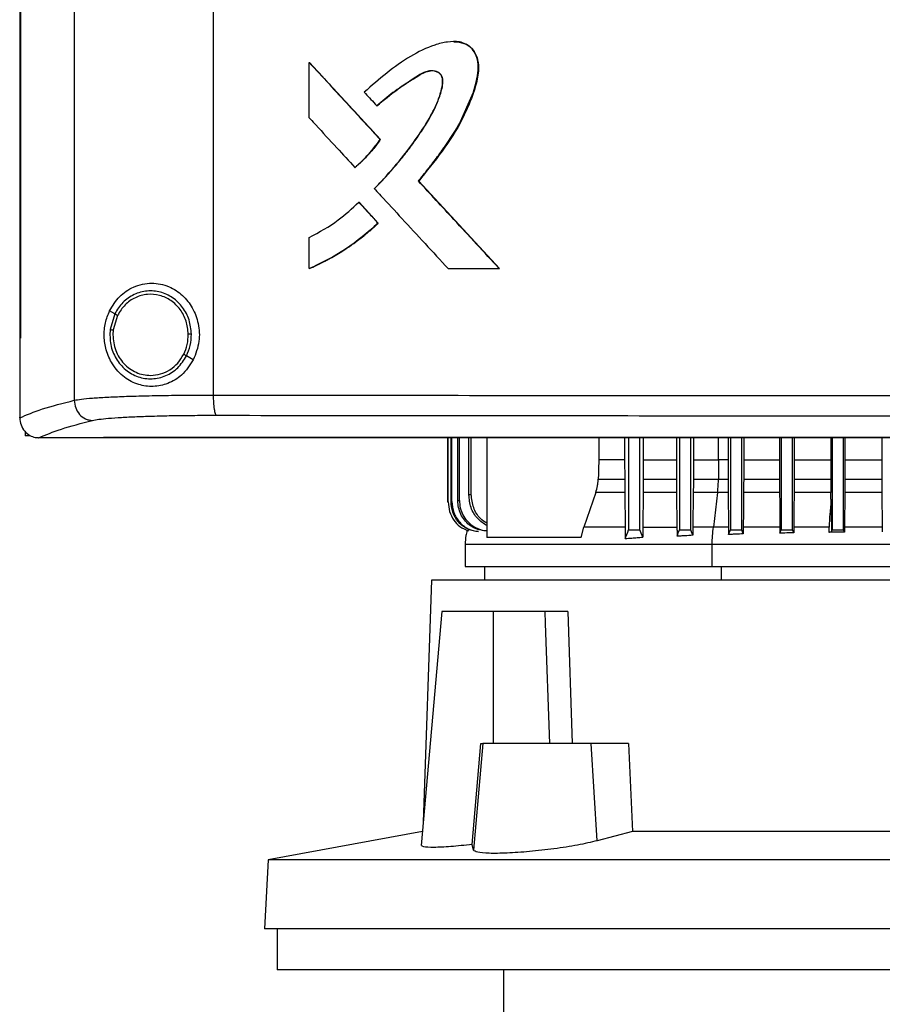
# Model space of a CAD drawing. Units: inches. Extents: x 0.4 to 10.6, y 0.4 to 8.1.
# Drawn here: x 6.8 to 7, y 3.6 to 3.8 of the extents above; entities that cross this region are included whole.
import ezdxf

# ---------------------------------------------------------------- set-up
doc = ezdxf.new("R2010")
doc.units = ezdxf.units.IN
doc.header["$MEASUREMENT"] = 0

msp = doc.modelspace()

# ---------------------------------------------------------------- linework, layer by layer
at = {"color": 7, "linetype": 'Continuous', "lineweight": 25}
for p, q in [((6.78393, 4.07797), (6.78393, 3.70003)), ((6.81296, 4.07689), (6.81296, 3.70111)), ((6.77254, 4.06502), (6.77254, 3.71298)), ((6.7727, 4.06502), (6.7727, 3.71298)), ((6.77271, 4.06502), (6.77271, 3.71298)), ((6.833, 3.75902), (6.833, 3.77058)), ((6.833, 3.77058), (6.83304, 3.77058)), ((6.84786, 3.75446), (6.83304, 3.77058)), ((6.83306, 3.77058), (6.83304, 3.77058)), ((6.83306, 3.77058), (6.84789, 3.75446)), ((6.84712, 3.76151), (6.84716, 3.76151)), ((6.84716, 3.76151), (6.84718, 3.76151)), ((6.84783, 3.75446), (6.84786, 3.75446)), ((6.84786, 3.75446), (6.84789, 3.75446)), ((6.84254, 3.74864), (6.84258, 3.74864)), ((6.84258, 3.74864), (6.8426, 3.74864)), ((6.85584, 3.74579), (6.85581, 3.74579)), ((6.85584, 3.74579), (6.85587, 3.74579)), ((6.87271, 3.72752), (6.85584, 3.74579)), ((6.85587, 3.74579), (6.87273, 3.72752)), ((6.84335, 3.74138), (6.84339, 3.74138)), ((6.84339, 3.74138), (6.84742, 3.737)), ((6.84339, 3.74138), (6.84341, 3.74138)), ((6.84341, 3.74138), (6.84744, 3.737)), ((6.84738, 3.737), (6.84742, 3.737)), ((6.84744, 3.737), (6.84742, 3.737)), ((6.833, 3.72752), (6.833, 3.73403)), ((6.83304, 3.72752), (6.833, 3.72752)), ((6.83304, 3.72752), (6.83306, 3.72752)), ((6.86202, 3.72752), (6.87268, 3.72752)), ((6.87268, 3.72752), (6.87271, 3.72752)), ((6.87271, 3.72752), (6.87273, 3.72752)), ((6.79239, 3.71809), (6.79133, 3.71871)), ((6.79239, 3.71809), (6.79141, 3.7148)), ((6.79296, 3.71775), (6.79206, 3.71471)), ((6.77255, 3.71298), (6.77255, 3.69648)), ((6.7727, 3.71298), (6.77271, 3.71298)), ((6.79206, 3.71471), (6.792, 3.71369)), ((6.80879, 3.70845), (6.80736, 3.70929)), ((6.77255, 3.69636), (6.77255, 3.69648)), ((6.77369, 3.69349), (6.77369, 3.69257)), ((6.77451, 3.69257), (6.77369, 3.69257)), ((6.77648, 3.69221), (6.77655, 3.69221)), ((6.79006, 3.69229), (6.79006, 3.69225)), ((6.79006, 3.69225), (6.79006, 3.6922)), ((6.86197, 3.67878), (6.86197, 3.6922)), ((6.86203, 3.67879), (6.86203, 3.6922)), ((6.86263, 3.67887), (6.86263, 3.6922)), ((6.86281, 3.6789), (6.86281, 3.6922)), ((6.86405, 3.67907), (6.86405, 3.6922)), ((6.86437, 3.67912), (6.86437, 3.6922)), ((6.86635, 3.68029), (6.86635, 3.6922)), ((6.86685, 3.68034), (6.86685, 3.6922)), ((6.87009, 3.6922), (6.87009, 3.67139)), ((6.89351, 3.6922), (6.89351, 3.68759)), ((6.89888, 3.6922), (6.89888, 3.68759)), ((6.89971, 3.6922), (6.89971, 3.673)), ((6.90207, 3.673), (6.90207, 3.6922)), ((6.90277, 3.6922), (6.90277, 3.68759)), ((6.90971, 3.6922), (6.90971, 3.68759)), ((6.91034, 3.6922), (6.91034, 3.673)), ((6.9127, 3.673), (6.9127, 3.6922)), ((6.91324, 3.6922), (6.91324, 3.68759)), ((6.92049, 3.6922), (6.92049, 3.68759)), ((6.92097, 3.6922), (6.92097, 3.673)), ((6.92333, 3.673), (6.92333, 3.6922)), ((6.92375, 3.6922), (6.92375, 3.68759)), ((6.93123, 3.6922), (6.93123, 3.68759)), ((6.9316, 3.6922), (6.9316, 3.673)), ((6.93396, 3.673), (6.93396, 3.6922)), ((6.93429, 3.6922), (6.93429, 3.68759)), ((6.94193, 3.6922), (6.94193, 3.68759)), ((6.94223, 3.6922), (6.94223, 3.673)), ((6.94459, 3.673), (6.94459, 3.6922)), ((6.94486, 3.6922), (6.94486, 3.68759)), ((6.95261, 3.6922), (6.95261, 3.68759)), ((6.89888, 3.68759), (6.89351, 3.68759)), ((6.89888, 3.68759), (6.89889, 3.68357)), ((6.90277, 3.68759), (6.90277, 3.68357)), ((6.90277, 3.68759), (6.90971, 3.68759)), ((6.90971, 3.68759), (6.90972, 3.68357)), ((6.91324, 3.68759), (6.91324, 3.68357)), ((6.91852, 3.68759), (6.91847, 3.68357)), ((6.92049, 3.68759), (6.91852, 3.68759)), ((6.92049, 3.68759), (6.92049, 3.68357)), ((6.92375, 3.68759), (6.92375, 3.68357)), ((6.92375, 3.68759), (6.93123, 3.68759)), ((6.93123, 3.68759), (6.93123, 3.68357)), ((6.93429, 3.68759), (6.93429, 3.68357)), ((6.93429, 3.68759), (6.94193, 3.68759)), ((6.94193, 3.68759), (6.94194, 3.68357)), ((6.94486, 3.68759), (6.94485, 3.68357)), ((6.94486, 3.68759), (6.95261, 3.68759)), ((6.95261, 3.68759), (6.95261, 3.68357)), ((6.89338, 3.68357), (6.89889, 3.68357)), ((6.90277, 3.68357), (6.90972, 3.68357)), ((6.91324, 3.68357), (6.91847, 3.68357)), ((6.91847, 3.68357), (6.92049, 3.68357)), ((6.92375, 3.68357), (6.93123, 3.68357)), ((6.93429, 3.68357), (6.94194, 3.68357)), ((6.94485, 3.68357), (6.95261, 3.68357)), ((6.89285, 3.68079), (6.89033, 3.67353)), ((6.89891, 3.68079), (6.89285, 3.68079)), ((6.89891, 3.68079), (6.899, 3.67353)), ((6.90275, 3.68079), (6.90267, 3.67353)), ((6.90973, 3.68079), (6.90275, 3.68079)), ((6.90973, 3.68079), (6.90981, 3.67353)), ((6.91322, 3.68079), (6.91315, 3.67353)), ((6.91829, 3.68079), (6.91322, 3.68079)), ((6.91829, 3.68079), (6.91741, 3.67353)), ((6.92051, 3.68079), (6.91829, 3.68079)), ((6.92051, 3.68079), (6.92058, 3.67353)), ((6.93125, 3.68079), (6.92373, 3.68079)), ((6.94195, 3.68079), (6.93427, 3.68079)), ((6.94196, 3.6794), (6.94195, 3.68079)), ((6.94484, 3.68079), (6.94478, 3.67353)), ((6.95263, 3.68079), (6.94484, 3.68079)), ((6.95263, 3.68079), (6.95269, 3.67353)), ((6.86197, 3.67878), (6.86203, 3.67879)), ((6.86263, 3.67887), (6.86281, 3.6789)), ((6.86405, 3.67907), (6.86437, 3.67912)), ((6.88977, 3.67139), (6.89033, 3.67353)), ((6.90267, 3.67353), (6.90981, 3.67353)), ((6.91315, 3.67353), (6.91314, 3.67183)), ((6.92058, 3.67353), (6.9206, 3.672)), ((6.92365, 3.67214), (6.92333, 3.673)), ((6.92366, 3.67353), (6.92365, 3.67214)), ((6.93132, 3.67353), (6.93133, 3.67227)), ((6.93133, 3.67227), (6.9316, 3.673)), ((6.9342, 3.67236), (6.93396, 3.673)), ((6.93421, 3.67353), (6.9342, 3.67236)), ((6.94159, 3.67245), (6.94158, 3.67353)), ((6.94207, 3.67258), (6.94223, 3.673)), ((6.94477, 3.67252), (6.94459, 3.673)), ((6.94478, 3.67353), (6.94477, 3.67252)), ((6.95269, 3.67353), (6.9527, 3.67258)), ((6.86557, 3.66995), (6.86557, 3.6653)), ((6.88977, 3.67139), (6.87009, 3.67139)), ((6.91716, 3.6653), (6.91716, 3.66995)), ((6.86959, 3.6653), (6.86959, 3.6625)), ((6.85852, 3.6625), (6.85682, 3.61196)), ((7.07742, 3.6625), (6.85852, 3.6625)), ((6.86067, 3.65593), (6.8564, 3.60709)), ((6.87151, 3.65593), (6.86067, 3.65593)), ((6.87151, 3.62838), (6.87151, 3.65593)), ((6.88219, 3.65593), (6.87151, 3.65593)), ((6.88219, 3.65593), (6.88227, 3.65342)), ((6.88704, 3.65593), (6.88793, 3.62838)), ((6.88227, 3.65342), (6.88317, 3.62838)), ((6.86704, 3.60728), (6.86884, 3.62838)), ((6.86928, 3.62838), (6.86734, 3.60611)), ((6.86884, 3.62838), (6.86928, 3.62838)), ((6.8919, 3.62838), (6.86928, 3.62838)), ((6.89316, 3.60806), (6.8919, 3.62838)), ((6.8997, 3.62838), (6.8919, 3.62838)), ((6.8997, 3.62838), (6.90055, 3.61)), ((6.85665, 3.60998), (6.82445, 3.60406)), ((6.90055, 3.61), (6.89316, 3.60806)), ((7.0354, 3.61), (6.90055, 3.61)), ((6.86734, 3.60611), (6.86704, 3.60728)), ((6.82445, 3.60406), (6.82369, 3.58966)), ((7.1115, 3.60406), (6.82445, 3.60406)), ((7.11225, 3.58966), (6.82369, 3.58966)), ((6.8263, 3.58966), (6.8263, 3.58113)), ((6.96797, 3.58113), (6.8263, 3.58113)), ((6.87361, 3.58113), (6.87361, 3.5667))]:
    msp.add_line(p, q, dxfattribs=at)
at = {"color": 1, "linetype": 'Continuous', "lineweight": 25}
for p, q in [((6.91852, 3.68759), (6.91852, 3.6922)), ((6.91908, 3.6625), (6.91908, 3.6653))]:
    msp.add_line(p, q, dxfattribs=at)
at = {"color": 7, "linetype": 'Continuous', "lineweight": 25, "flags": 128}
for points in [[(6.86318, 3.77487), (6.86414, 3.77486), (6.8658, 3.77437), (6.86653, 3.77388), (6.86715, 3.77324), (6.86801, 3.77163), (6.86834, 3.76979), (6.86821, 3.7679), (6.86726, 3.76426), (6.86428, 3.75752), (6.86026, 3.75147), (6.85584, 3.74579), (6.85584, 3.74579)], [(6.89351, 3.68759), (6.89344, 3.68558), (6.89341, 3.68458), (6.89338, 3.68357)], [(6.93427, 3.68079), (6.93424, 3.67716), (6.93422, 3.67534), (6.93421, 3.67353)], [(6.89902, 3.67115), (6.89932, 3.67197), (6.89952, 3.67248), (6.89971, 3.673)], [(6.90265, 3.67144), (6.90235, 3.67226), (6.90207, 3.673)], [(6.90983, 3.67164), (6.90996, 3.67199), (6.91009, 3.67234), (6.91034, 3.673)], [(6.91314, 3.67183), (6.913, 3.67218), (6.91287, 3.67254), (6.9127, 3.673)], [(6.9206, 3.672), (6.92071, 3.67232), (6.92084, 3.67266), (6.92097, 3.673)]]:
    msp.add_lwpolyline(points, dxfattribs=at)
at = {"color": 7, "linetype": 'Continuous', "lineweight": 25}
for points, knots in [([(6.85581, 3.74579), (6.8559, 3.7459), (6.85633, 3.74642), (6.85709, 3.74737), (6.8581, 3.74864), (6.85909, 3.74993), (6.86006, 3.75123), (6.86086, 3.75233), (6.86195, 3.75388), (6.86384, 3.75667), (6.86628, 3.76125), (6.86789, 3.7659), (6.86844, 3.76956), (6.86807, 3.77175), (6.86709, 3.77344), (6.86582, 3.77446), (6.86403, 3.77499), (6.86225, 3.77491), (6.86054, 3.77459), (6.85786, 3.77383), (6.85395, 3.77185), (6.84909, 3.76842), (6.84605, 3.76571), (6.84451, 3.76435)], [0, 0, 0, 0, 0.00707, 0.035352, 0.063633, 0.091914, 0.120196, 0.148478, 0.162618, 0.219193, 0.324231, 0.432281, 0.473979, 0.516161, 0.544982, 0.574014, 0.598542, 0.641541, 0.665652, 0.689753, 0.786867, 0.892818, 1, 1, 1, 1]), ([(6.86321, 3.77488), (6.86328, 3.77489), (6.8639, 3.77499), (6.86509, 3.77474), (6.86652, 3.77404), (6.86761, 3.77276), (6.86834, 3.77099), (6.86843, 3.76841), (6.86775, 3.76544), (6.86655, 3.7621), (6.86448, 3.75747), (6.86085, 3.75195), (6.85753, 3.74785), (6.85587, 3.74579)], [0, 0, 0, 0, 0.0066504, 0.0526439, 0.0991428, 0.1389434, 0.1912408, 0.2574447, 0.3516819, 0.4464633, 0.5552016, 0.7772944, 1, 1, 1, 1]), ([(6.833, 3.77058), (6.83576, 3.76757), (6.8407, 3.7622), (6.84565, 3.75682), (6.84783, 3.75446)], [0, 0, 0, 0, 0.559937, 1, 1, 1, 1]), ([(6.8466, 3.74423), (6.8467, 3.74433), (6.84717, 3.74481), (6.84915, 3.74685), (6.85212, 3.75027), (6.85562, 3.75489), (6.85805, 3.75873), (6.8597, 3.76198), (6.86052, 3.76429), (6.86089, 3.76605), (6.86086, 3.76719), (6.86061, 3.7679), (6.86008, 3.76843), (6.85933, 3.76876), (6.85839, 3.76886), (6.85709, 3.76859), (6.85568, 3.76779), (6.85346, 3.76623), (6.85043, 3.76437), (6.84822, 3.76246), (6.84712, 3.76151)], [0, 0, 0, 0, 0.009177, 0.045887, 0.192838, 0.315805, 0.43865, 0.500388, 0.561989, 0.603923, 0.621138, 0.638563, 0.653543, 0.670371, 0.693335, 0.71671, 0.759346, 0.80239, 0.901315, 1, 1, 1, 1]), ([(6.84666, 3.74423), (6.84684, 3.74442), (6.84777, 3.74536), (6.8494, 3.74709), (6.85113, 3.74909), (6.85246, 3.75072), (6.85377, 3.75239), (6.85533, 3.75452), (6.8568, 3.75671), (6.85819, 3.75896), (6.85938, 3.76115), (6.86043, 3.76381), (6.86096, 3.76584), (6.8609, 3.76722), (6.86066, 3.76787), (6.8602, 3.76837), (6.8595, 3.76873), (6.85859, 3.76886), (6.85718, 3.76864), (6.85476, 3.7671), (6.85119, 3.76488), (6.84851, 3.76263), (6.84718, 3.76151)], [0, 0, 0, 0, 0.017905, 0.089535, 0.161167, 0.196977, 0.232788, 0.304421, 0.376057, 0.411869, 0.483557, 0.544432, 0.605574, 0.622983, 0.637316, 0.651736, 0.667917, 0.690111, 0.712784, 0.763539, 0.881969, 1, 1, 1, 1]), ([(6.84716, 3.76151), (6.84855, 3.76269), (6.85131, 3.76503), (6.85476, 3.76712), (6.85704, 3.76856), (6.85793, 3.76873), (6.85837, 3.76881)], [0, 0, 0, 0, 0.405112, 0.801457, 0.901612, 1, 1, 1, 1]), ([(6.84451, 3.76435), (6.8446, 3.76425), (6.84506, 3.76375), (6.84593, 3.76281), (6.84671, 3.76196), (6.84712, 3.76151)], [0, 0, 0, 0, 0.105252, 0.52626, 1, 1, 1, 1]), ([(6.833, 3.75902), (6.83309, 3.75892), (6.83355, 3.75842), (6.83547, 3.75633), (6.83856, 3.75297), (6.84129, 3.75001), (6.84254, 3.74864)], [0, 0, 0, 0, 0.028811, 0.144055, 0.605033, 1, 1, 1, 1]), ([(6.84254, 3.74864), (6.84265, 3.74873), (6.84316, 3.74917), (6.84437, 3.75029), (6.84608, 3.7521), (6.84724, 3.75367), (6.84783, 3.75446)], [0, 0, 0, 0, 0.051526, 0.2577, 0.627213, 1, 1, 1, 1]), ([(6.84258, 3.74864), (6.84355, 3.74952), (6.84549, 3.75129), (6.84707, 3.7534), (6.84786, 3.75446)], [0, 0, 0, 0, 0.497535, 1, 1, 1, 1]), ([(6.84789, 3.75446), (6.84782, 3.75437), (6.84751, 3.75392), (6.84691, 3.75313), (6.84622, 3.75228), (6.8455, 3.75145), (6.8449, 3.75081), (6.84429, 3.75018), (6.84358, 3.7495), (6.84301, 3.749), (6.8426, 3.74864)], [0, 0, 0, 0, 0.041754, 0.208805, 0.375856, 0.459368, 0.626421, 0.709933, 0.793445, 1, 1, 1, 1]), ([(6.87268, 3.72752), (6.86953, 3.73093), (6.8639, 3.73702), (6.85828, 3.74311), (6.85581, 3.74579)], [0, 0, 0, 0, 0.560055, 1, 1, 1, 1]), ([(6.8466, 3.74423), (6.84669, 3.74413), (6.84715, 3.74364), (6.84907, 3.74155), (6.85251, 3.73782), (6.85719, 3.73274), (6.86041, 3.72926), (6.86202, 3.72752)], [0, 0, 0, 0, 0.0178561, 0.0892805, 0.3749785, 0.6874877, 1, 1, 1, 1]), ([(6.833, 3.73403), (6.83509, 3.73515), (6.83886, 3.73716), (6.84197, 3.74009), (6.84335, 3.74138)], [0, 0, 0, 0, 0.556665, 1, 1, 1, 1]), ([(6.84335, 3.74138), (6.8441, 3.74057), (6.84545, 3.7391), (6.84679, 3.73764), (6.84738, 3.737)], [0, 0, 0, 0, 0.559984, 1, 1, 1, 1]), ([(6.833, 3.72752), (6.83312, 3.72758), (6.83374, 3.72784), (6.83633, 3.72902), (6.83996, 3.73108), (6.84411, 3.73406), (6.84629, 3.73602), (6.84738, 3.737)], [0, 0, 0, 0, 0.02344, 0.117211, 0.493112, 0.745558, 1, 1, 1, 1]), ([(6.84742, 3.737), (6.84522, 3.73509), (6.84084, 3.73128), (6.83563, 3.72877), (6.83304, 3.72752)], [0, 0, 0, 0, 0.503129, 1, 1, 1, 1]), ([(6.84744, 3.737), (6.84734, 3.73691), (6.84685, 3.73644), (6.84615, 3.73581), (6.84533, 3.7351), (6.8445, 3.73441), (6.84365, 3.73374), (6.84278, 3.73309), (6.84191, 3.73246), (6.84102, 3.73184), (6.84011, 3.73125), (6.8392, 3.73068), (6.83827, 3.73013), (6.83733, 3.7296), (6.83638, 3.72909), (6.83542, 3.7286), (6.83423, 3.72803), (6.83352, 3.72773), (6.83306, 3.72752)], [0, 0, 0, 0, 0.023396, 0.116991, 0.163784, 0.210577, 0.304172, 0.350965, 0.397758, 0.491354, 0.538147, 0.58494, 0.678537, 0.72533, 0.772123, 0.865719, 0.912513, 1, 1, 1, 1]), ([(6.79133, 3.71871), (6.79196, 3.71976), (6.79325, 3.72187), (6.79579, 3.72354), (6.79816, 3.72432), (6.80064, 3.72459), (6.80365, 3.724), (6.80662, 3.72207), (6.80877, 3.71935), (6.80999, 3.71601), (6.81023, 3.71216), (6.80928, 3.70973), (6.80879, 3.70845)], [0, 0, 0, 0, 0.1161509, 0.2351099, 0.2992274, 0.3632865, 0.4778082, 0.5782137, 0.6751717, 0.7757884, 0.8826402, 1, 1, 1, 1]), ([(6.80841, 3.71384), (6.8083, 3.71484), (6.8081, 3.71683), (6.80668, 3.71948), (6.80459, 3.72154), (6.80197, 3.72276), (6.79912, 3.723), (6.79636, 3.72222), (6.79394, 3.72056), (6.79291, 3.71892), (6.79239, 3.71809)], [0, 0, 0, 0, 0.130034, 0.258236, 0.383577, 0.506191, 0.627389, 0.749119, 0.873084, 1, 1, 1, 1]), ([(6.80775, 3.71383), (6.80766, 3.71475), (6.80747, 3.71659), (6.80616, 3.71904), (6.80423, 3.72094), (6.80181, 3.72206), (6.79918, 3.72228), (6.79663, 3.72157), (6.7944, 3.72004), (6.79345, 3.71852), (6.79296, 3.71775)], [0, 0, 0, 0, 0.130028, 0.258227, 0.383572, 0.506192, 0.627395, 0.749129, 0.87309, 1, 1, 1, 1]), ([(6.80879, 3.70845), (6.80805, 3.70732), (6.80666, 3.70521), (6.80354, 3.70339), (6.80038, 3.70274), (6.79722, 3.70319), (6.79423, 3.70474), (6.79191, 3.70726), (6.79054, 3.71031), (6.79008, 3.71333), (6.79032, 3.71623), (6.79099, 3.71789), (6.79133, 3.71871)], [0, 0, 0, 0, 0.117298, 0.219032, 0.316451, 0.417098, 0.528059, 0.65281, 0.752765, 0.835399, 0.918204, 1, 1, 1, 1]), ([(6.79296, 3.71775), (6.79288, 3.7178), (6.79273, 3.71789), (6.79254, 3.718), (6.79242, 3.71807), (6.7924, 3.71808), (6.79239, 3.71809)], [0, 0, 0, 0, 0.312313, 0.602479, 0.808676, 1, 1, 1, 1]), ([(6.79141, 3.7148), (6.79139, 3.71374), (6.79135, 3.71163), (6.79254, 3.70867), (6.79454, 3.70629), (6.7972, 3.70478), (6.80019, 3.70433), (6.80312, 3.70501), (6.80572, 3.70669), (6.80681, 3.70842), (6.80736, 3.70929)], [0, 0, 0, 0, 0.130021, 0.258739, 0.384678, 0.507592, 0.628653, 0.749944, 0.873429, 1, 1, 1, 1]), ([(6.79141, 3.7148), (6.79141, 3.71479), (6.79142, 3.71479), (6.79146, 3.71479), (6.79152, 3.71478), (6.79164, 3.71477), (6.79182, 3.71474), (6.79198, 3.71472), (6.79206, 3.71471)], [0, 0, 0, 0, 0.108878, 0.220778, 0.337642, 0.460489, 0.722606, 1, 1, 1, 1]), ([(6.77254, 3.71298), (6.77255, 3.71298), (6.77258, 3.71298), (6.77263, 3.71298), (6.77267, 3.71298), (6.7727, 3.71298)], [0, 0, 0, 0, 0.2525205, 0.5050411, 1, 1, 1, 1]), ([(6.792, 3.71369), (6.79212, 3.71258), (6.79235, 3.71039), (6.79387, 3.70803), (6.79546, 3.7066), (6.79684, 3.70582), (6.79833, 3.70531), (6.79936, 3.70525), (6.79988, 3.70522)], [0, 0, 0, 0, 0.257702, 0.510579, 0.635005, 0.757759, 0.879227, 1, 1, 1, 1]), ([(6.80679, 3.70963), (6.80708, 3.7103), (6.80765, 3.71164), (6.80772, 3.7131), (6.80775, 3.71383)], [0, 0, 0, 0, 0.497965, 1, 1, 1, 1]), ([(6.80736, 3.70929), (6.80768, 3.71001), (6.8083, 3.71147), (6.80837, 3.71305), (6.80841, 3.71384)], [0, 0, 0, 0, 0.497965, 1, 1, 1, 1]), ([(6.80841, 3.71384), (6.8084, 3.71384), (6.80838, 3.71384), (6.80829, 3.71384), (6.80815, 3.71384), (6.80797, 3.71384), (6.80783, 3.71383), (6.80775, 3.71383)], [0, 0, 0, 0, 0.16326, 0.335477, 0.520833, 0.755102, 1, 1, 1, 1]), ([(6.79988, 3.70522), (6.80058, 3.70527), (6.802, 3.70539), (6.80396, 3.70633), (6.80565, 3.70774), (6.80641, 3.70899), (6.80679, 3.70963)], [0, 0, 0, 0, 0.244759, 0.49191, 0.743424, 1, 1, 1, 1]), ([(6.80736, 3.70929), (6.80736, 3.70929), (6.80735, 3.7093), (6.80732, 3.70932), (6.80726, 3.70935), (6.80716, 3.70941), (6.807, 3.7095), (6.80686, 3.70958), (6.80679, 3.70963)], [0, 0, 0, 0, 0.107827, 0.21889, 0.335253, 0.457982, 0.72092, 1, 1, 1, 1]), ([(6.78393, 3.70003), (6.7844, 3.70011), (6.78534, 3.70028), (6.78769, 3.70049), (6.79068, 3.70069), (6.79432, 3.70084), (6.79848, 3.70097), (6.80304, 3.70105), (6.8079, 3.70111), (6.81127, 3.70111), (6.81296, 3.70111)], [0, 0, 0, 0, 0.110833, 0.226123, 0.346279, 0.471102, 0.599904, 0.731735, 0.865481, 1, 1, 1, 1]), ([(6.81296, 3.70111), (6.82533, 3.7011), (6.85012, 3.70107), (6.88756, 3.70104), (6.92516, 3.70102), (6.95028, 3.70102), (6.96285, 3.70102)], [0, 0, 0, 0, 0.248998, 0.498854, 0.749283, 1, 1, 1, 1]), ([(6.81296, 3.70111), (6.81297, 3.70058), (6.81298, 3.69956), (6.81311, 3.6984), (6.81325, 3.69767), (6.81337, 3.69726), (6.8135, 3.69698), (6.81359, 3.69692), (6.81364, 3.69689)], [0, 0, 0, 0, 0.282979, 0.548038, 0.670612, 0.785887, 0.894943, 1, 1, 1, 1]), ([(6.77255, 3.69636), (6.77399, 3.69698), (6.7769, 3.69823), (6.78158, 3.69943), (6.78393, 3.70003)], [0, 0, 0, 0, 0.497234, 1, 1, 1, 1]), ([(6.78393, 3.70003), (6.784, 3.69949), (6.78411, 3.69841), (6.78497, 3.69703), (6.78602, 3.69623), (6.78697, 3.69588), (6.78747, 3.69583), (6.78772, 3.69581)], [0, 0, 0, 0, 0.258739, 0.512506, 0.758615, 0.879781, 1, 1, 1, 1]), ([(6.77255, 3.69636), (6.77261, 3.69586), (6.77273, 3.69485), (6.77351, 3.69355), (6.77457, 3.69267), (6.77562, 3.69227), (6.77624, 3.69223), (6.77648, 3.69221)], [0, 0, 0, 0, 0.23879, 0.477903, 0.695785, 0.884788, 1, 1, 1, 1]), ([(6.78772, 3.69581), (6.78813, 3.69589), (6.78897, 3.69606), (6.79107, 3.69628), (6.79375, 3.69647), (6.79699, 3.69663), (6.80071, 3.69675), (6.80479, 3.69684), (6.80912, 3.69689), (6.81213, 3.69689), (6.81364, 3.69689)], [0, 0, 0, 0, 0.110845, 0.226143, 0.346301, 0.471122, 0.59992, 0.731747, 0.865486, 1, 1, 1, 1]), ([(6.81364, 3.69689), (6.82596, 3.69688), (6.85063, 3.69685), (6.8879, 3.69682), (6.92533, 3.6968), (6.95034, 3.6968), (6.96285, 3.6968)], [0, 0, 0, 0, 0.248999, 0.498855, 0.749284, 1, 1, 1, 1]), ([(6.77655, 3.69221), (6.77797, 3.69282), (6.78085, 3.69405), (6.78542, 3.69522), (6.78772, 3.69581)], [0, 0, 0, 0, 0.497281, 1, 1, 1, 1]), ([(6.79006, 3.69221), (6.78696, 3.69221), (6.78245, 3.69221), (6.77796, 3.69221), (6.77655, 3.69221)], [0, 0, 0, 0, 0.686988, 1, 1, 1, 1]), ([(6.96285, 3.69229), (6.96274, 3.69229), (6.96217, 3.69229), (6.96113, 3.69229), (6.95976, 3.69229), (6.95838, 3.69229), (6.957, 3.69229), (6.95562, 3.69229), (6.95425, 3.69229), (6.95287, 3.69229), (6.95149, 3.69229), (6.95011, 3.69229), (6.94874, 3.69229), (6.94736, 3.69229), (6.94598, 3.69229), (6.9446, 3.69229), (6.94323, 3.69229), (6.94185, 3.69229), (6.94047, 3.69229), (6.9391, 3.69229), (6.93772, 3.69229), (6.93634, 3.69229), (6.93496, 3.69229), (6.93359, 3.69229), (6.93221, 3.69229), (6.93083, 3.69229), (6.92946, 3.69229), (6.92808, 3.69229), (6.9267, 3.69229), (6.92533, 3.69229), (6.92395, 3.69229), (6.92258, 3.69229), (6.9212, 3.69229), (6.91982, 3.69229), (6.91845, 3.69229), (6.91707, 3.69229), (6.9157, 3.69229), (6.91432, 3.69229), (6.91294, 3.69229), (6.91157, 3.69229), (6.91019, 3.69229), (6.90882, 3.69229), (6.90744, 3.69229), (6.90607, 3.69229), (6.90469, 3.69229), (6.90332, 3.69229), (6.90194, 3.69229), (6.90057, 3.69229), (6.89919, 3.69229), (6.89782, 3.69229), (6.89645, 3.69229), (6.89507, 3.69229), (6.8937, 3.69229), (6.89232, 3.69229), (6.89095, 3.69229), (6.88958, 3.69229), (6.8882, 3.69229), (6.88683, 3.69229), (6.88546, 3.69229), (6.88409, 3.69229), (6.88271, 3.69229), (6.88134, 3.69229), (6.87997, 3.69229), (6.8786, 3.69229), (6.87722, 3.69229), (6.87585, 3.69229), (6.87471, 3.69229), (6.87357, 3.69229), (6.87242, 3.69229), (6.87105, 3.69229), (6.86968, 3.69229), (6.86831, 3.69229), (6.86694, 3.69229), (6.86557, 3.69229), (6.8642, 3.69229), (6.86283, 3.69229), (6.86146, 3.69229), (6.86009, 3.69229), (6.85872, 3.69229), (6.85735, 3.69229), (6.85599, 3.69229), (6.85462, 3.69229), (6.85325, 3.69229), (6.85188, 3.69229), (6.85051, 3.69229), (6.84915, 3.69229), (6.84778, 3.69229), (6.84641, 3.69229), (6.84505, 3.69229), (6.84368, 3.69229), (6.84231, 3.69229), (6.84095, 3.69229), (6.83958, 3.69229), (6.83822, 3.69229), (6.83685, 3.69229), (6.83549, 3.69229), (6.83412, 3.69229), (6.83276, 3.69229), (6.83162, 3.69229), (6.83048, 3.69229), (6.82935, 3.69229), (6.82798, 3.69229), (6.82662, 3.69229), (6.82526, 3.69229), (6.8239, 3.69229), (6.82253, 3.69229), (6.82117, 3.69229), (6.81981, 3.69229), (6.81845, 3.69229), (6.81709, 3.69229), (6.81573, 3.69229), (6.81437, 3.69229), (6.81301, 3.69229), (6.81165, 3.69229), (6.81029, 3.69229), (6.80893, 3.69229), (6.80757, 3.69229), (6.80621, 3.69229), (6.80486, 3.69229), (6.8035, 3.69229), (6.80214, 3.69229), (6.80078, 3.69229), (6.79943, 3.69229), (6.79807, 3.69229), (6.79672, 3.69229), (6.79559, 3.69229), (6.79446, 3.69229), (6.79333, 3.69229), (6.79179, 3.69229), (6.7907, 3.69229), (6.79006, 3.69229)], [0, 0, 0, 0, 0.001982, 0.009908, 0.017834, 0.02576, 0.033686, 0.041613, 0.049539, 0.057465, 0.065391, 0.073317, 0.081244, 0.08917, 0.097096, 0.105022, 0.112948, 0.120874, 0.128801, 0.136727, 0.144653, 0.152579, 0.160505, 0.168432, 0.176358, 0.184284, 0.19221, 0.200136, 0.208063, 0.215989, 0.223915, 0.231841, 0.239767, 0.247694, 0.25562, 0.263546, 0.271472, 0.279398, 0.287325, 0.295251, 0.303177, 0.311103, 0.319029, 0.326956, 0.334882, 0.342808, 0.350734, 0.35866, 0.366587, 0.374513, 0.382439, 0.390365, 0.398291, 0.406218, 0.414144, 0.42207, 0.429996, 0.437922, 0.445848, 0.453775, 0.461701, 0.469627, 0.477553, 0.485479, 0.493406, 0.501332, 0.509258, 0.513221, 0.521147, 0.529074, 0.537, 0.544926, 0.552852, 0.560778, 0.568705, 0.576631, 0.584557, 0.592483, 0.600409, 0.608335, 0.616262, 0.624188, 0.632114, 0.64004, 0.647966, 0.655893, 0.663819, 0.671745, 0.679671, 0.687597, 0.695524, 0.70345, 0.711376, 0.719302, 0.727228, 0.735155, 0.743081, 0.751007, 0.758933, 0.762896, 0.770823, 0.778749, 0.786675, 0.794601, 0.802527, 0.810453, 0.81838, 0.826306, 0.834232, 0.842158, 0.850084, 0.858011, 0.865937, 0.873863, 0.881789, 0.889715, 0.897642, 0.905568, 0.913494, 0.92142, 0.929346, 0.937273, 0.945199, 0.953125, 0.961051, 0.968977, 0.97294, 0.980867, 0.988793, 1, 1, 1, 1]), ([(6.79006, 3.69225), (6.79017, 3.69225), (6.79074, 3.69225), (6.79175, 3.69225), (6.79311, 3.69225), (6.79446, 3.69225), (6.79582, 3.69225), (6.79717, 3.69225), (6.79853, 3.69225), (6.79988, 3.69225), (6.80124, 3.69225), (6.8026, 3.69225), (6.80395, 3.69225), (6.80531, 3.69225), (6.80667, 3.69225), (6.80803, 3.69225), (6.80939, 3.69225), (6.81075, 3.69225), (6.8121, 3.69225), (6.81346, 3.69225), (6.81482, 3.69225), (6.81618, 3.69225), (6.81755, 3.69225), (6.81891, 3.69225), (6.82027, 3.69225), (6.82163, 3.69225), (6.82299, 3.69225), (6.82435, 3.69225), (6.82572, 3.69225), (6.82708, 3.69225), (6.82844, 3.69225), (6.82981, 3.69225), (6.83117, 3.69225), (6.83253, 3.69225), (6.8339, 3.69225), (6.83526, 3.69225), (6.83663, 3.69225), (6.83799, 3.69225), (6.83936, 3.69225), (6.84072, 3.69225), (6.84209, 3.69225), (6.84323, 3.69225), (6.84437, 3.69225), (6.8455, 3.69225), (6.84687, 3.69225), (6.84824, 3.69225), (6.84961, 3.69225), (6.85097, 3.69225), (6.85234, 3.69225), (6.85371, 3.69225), (6.85508, 3.69225), (6.85645, 3.69225), (6.85781, 3.69225), (6.85918, 3.69225), (6.86055, 3.69225), (6.86192, 3.69225), (6.86329, 3.69225), (6.86466, 3.69225), (6.86603, 3.69225), (6.8674, 3.69225), (6.86877, 3.69225), (6.87014, 3.69225), (6.87151, 3.69225), (6.87288, 3.69225), (6.87426, 3.69225), (6.87563, 3.69225), (6.877, 3.69225), (6.87837, 3.69225), (6.87974, 3.69225), (6.88112, 3.69225), (6.88249, 3.69225), (6.88386, 3.69225), (6.88523, 3.69225), (6.88661, 3.69225), (6.88798, 3.69225), (6.88935, 3.69225), (6.8905, 3.69225), (6.89164, 3.69225), (6.89279, 3.69225), (6.89416, 3.69225), (6.89553, 3.69225), (6.89691, 3.69225), (6.89828, 3.69225), (6.89966, 3.69225), (6.90103, 3.69225), (6.90241, 3.69225), (6.90378, 3.69225), (6.90515, 3.69225), (6.90653, 3.69225), (6.9079, 3.69225), (6.90928, 3.69225), (6.91066, 3.69225), (6.91203, 3.69225), (6.91341, 3.69225), (6.91478, 3.69225), (6.91616, 3.69225), (6.91753, 3.69225), (6.91891, 3.69225), (6.92029, 3.69225), (6.92166, 3.69225), (6.92304, 3.69225), (6.92441, 3.69225), (6.92579, 3.69225), (6.92717, 3.69225), (6.92854, 3.69225), (6.92992, 3.69225), (6.9313, 3.69225), (6.93267, 3.69225), (6.93405, 3.69225), (6.93543, 3.69225), (6.9368, 3.69225), (6.93818, 3.69225), (6.93956, 3.69225), (6.94094, 3.69225), (6.94231, 3.69225), (6.94369, 3.69225), (6.94507, 3.69225), (6.94644, 3.69225), (6.94782, 3.69225), (6.9492, 3.69225), (6.95035, 3.69225), (6.95149, 3.69225), (6.95264, 3.69225), (6.95402, 3.69225), (6.9554, 3.69225), (6.95677, 3.69225), (6.95815, 3.69225), (6.95953, 3.69225), (6.9611, 3.69225), (6.96221, 3.69225), (6.96285, 3.69225)], [0, 0, 0, 0, 0.001982, 0.009908, 0.017834, 0.02576, 0.033686, 0.041613, 0.049539, 0.057465, 0.065391, 0.073317, 0.081244, 0.08917, 0.097096, 0.105022, 0.112948, 0.120874, 0.128801, 0.136727, 0.144653, 0.152579, 0.160505, 0.168432, 0.176358, 0.184284, 0.19221, 0.200136, 0.208063, 0.215989, 0.223915, 0.231841, 0.239767, 0.247694, 0.25562, 0.263546, 0.271472, 0.279398, 0.287325, 0.295251, 0.303177, 0.311103, 0.315066, 0.322992, 0.330919, 0.338845, 0.346771, 0.354697, 0.362623, 0.37055, 0.378476, 0.386402, 0.394328, 0.402254, 0.410181, 0.418107, 0.426033, 0.433959, 0.441885, 0.449812, 0.457738, 0.465664, 0.47359, 0.481516, 0.489443, 0.497369, 0.505295, 0.513221, 0.521147, 0.529074, 0.537, 0.544926, 0.552852, 0.560778, 0.568705, 0.576631, 0.584557, 0.58852, 0.596446, 0.604372, 0.612299, 0.620225, 0.628151, 0.636077, 0.644003, 0.65193, 0.659856, 0.667782, 0.675708, 0.683634, 0.691561, 0.699487, 0.707413, 0.715339, 0.723265, 0.731192, 0.739118, 0.747044, 0.75497, 0.762896, 0.770823, 0.778749, 0.786675, 0.794601, 0.802527, 0.810453, 0.81838, 0.826306, 0.834232, 0.842158, 0.850084, 0.858011, 0.865937, 0.873863, 0.881789, 0.889715, 0.897642, 0.905568, 0.913494, 0.92142, 0.929346, 0.93331, 0.941236, 0.949162, 0.957088, 0.965014, 0.97294, 0.980867, 0.988793, 1, 1, 1, 1]), ([(7.13565, 3.6922), (7.12294, 3.6922), (7.09746, 3.6922), (7.05886, 3.6922), (7.02002, 3.6922), (6.98099, 3.6922), (6.94216, 3.6922), (6.90361, 3.6922), (6.86546, 3.6922), (6.82756, 3.6922), (6.80254, 3.6922), (6.79006, 3.6922)], [0, 0, 0, 0, 0.111407, 0.22326, 0.335435, 0.447801, 0.560228, 0.67058, 0.78074, 0.890587, 1, 1, 1, 1]), ([(6.91324, 3.68759), (6.91421, 3.68759), (6.91595, 3.68759), (6.91773, 3.68759), (6.91852, 3.68759)], [0, 0, 0, 0, 0.559995, 1, 1, 1, 1]), ([(6.89285, 3.68079), (6.89298, 3.68124), (6.89319, 3.68192), (6.89333, 3.68285), (6.89336, 3.68333), (6.89338, 3.68357)], [0, 0, 0, 0, 0.494132, 0.746298, 1, 1, 1, 1]), ([(6.89889, 3.68357), (6.89889, 3.68334), (6.89889, 3.68275), (6.8989, 3.68181), (6.8989, 3.68113), (6.89891, 3.68079)], [0, 0, 0, 0, 0.248307, 0.62167, 1, 1, 1, 1]), ([(6.90277, 3.68357), (6.90277, 3.68334), (6.90277, 3.68287), (6.90276, 3.68193), (6.90276, 3.68125), (6.90275, 3.68079)], [0, 0, 0, 0, 0.249326, 0.498649, 1, 1, 1, 1]), ([(6.90972, 3.68357), (6.90972, 3.68334), (6.90972, 3.68287), (6.90972, 3.68193), (6.90973, 3.68125), (6.90973, 3.68079)], [0, 0, 0, 0, 0.249454, 0.498905, 1, 1, 1, 1]), ([(6.91324, 3.68357), (6.91324, 3.68334), (6.91324, 3.68287), (6.91323, 3.68193), (6.91323, 3.68125), (6.91322, 3.68079)], [0, 0, 0, 0, 0.250007, 0.500014, 1, 1, 1, 1]), ([(6.91829, 3.68079), (6.91834, 3.6813), (6.91844, 3.68222), (6.91846, 3.68316), (6.91847, 3.68357)], [0, 0, 0, 0, 0.559454, 1, 1, 1, 1]), ([(6.92049, 3.68357), (6.9205, 3.68315), (6.9205, 3.68248), (6.9205, 3.68155), (6.92051, 3.68104), (6.92051, 3.68079)], [0, 0, 0, 0, 0.445438, 0.722043, 1, 1, 1, 1]), ([(6.92375, 3.68357), (6.92375, 3.68334), (6.92374, 3.68287), (6.92374, 3.68193), (6.92373, 3.68125), (6.92373, 3.68079)], [0, 0, 0, 0, 0.250412, 0.500824, 1, 1, 1, 1]), ([(6.93123, 3.68357), (6.93123, 3.68334), (6.93123, 3.68287), (6.93124, 3.68193), (6.93124, 3.68125), (6.93125, 3.68079)], [0, 0, 0, 0, 0.250449, 0.500898, 1, 1, 1, 1]), ([(6.93429, 3.68357), (6.93429, 3.68334), (6.93428, 3.68287), (6.93428, 3.68193), (6.93428, 3.68125), (6.93427, 3.68079)], [0, 0, 0, 0, 0.25066, 0.50132, 1, 1, 1, 1]), ([(6.94194, 3.68357), (6.94194, 3.68334), (6.94194, 3.68287), (6.94194, 3.68193), (6.94195, 3.68125), (6.94195, 3.68079)], [0, 0, 0, 0, 0.250681, 0.501361, 1, 1, 1, 1]), ([(6.94485, 3.68357), (6.94485, 3.68334), (6.94485, 3.68287), (6.94485, 3.68193), (6.94484, 3.68125), (6.94484, 3.68079)], [0, 0, 0, 0, 0.250805, 0.501611, 1, 1, 1, 1]), ([(6.95261, 3.68357), (6.95261, 3.68334), (6.95262, 3.68287), (6.95262, 3.68193), (6.95262, 3.68125), (6.95263, 3.68079)], [0, 0, 0, 0, 0.250816, 0.501632, 1, 1, 1, 1]), ([(6.86685, 3.68034), (6.86676, 3.68033), (6.86659, 3.68031), (6.86643, 3.6803), (6.86635, 3.68029)], [0, 0, 0, 0, 0.4988897, 1, 1, 1, 1]), ([(6.87009, 3.67386), (6.86943, 3.6743), (6.868, 3.67525), (6.86663, 3.67759), (6.86644, 3.67939), (6.86635, 3.68029)], [0, 0, 0, 0, 0.3057732, 0.6545471, 1, 1, 1, 1]), ([(6.87009, 3.67436), (6.86963, 3.67466), (6.86842, 3.67545), (6.86716, 3.6776), (6.86695, 3.67942), (6.86685, 3.68034)], [0, 0, 0, 0, 0.2294624, 0.6104044, 1, 1, 1, 1]), ([(6.92373, 3.68079), (6.92372, 3.67958), (6.9237, 3.67716), (6.92367, 3.67474), (6.92366, 3.67353)], [0, 0, 0, 0, 0.5, 1, 1, 1, 1]), ([(6.93125, 3.68079), (6.93126, 3.67958), (6.93128, 3.67776), (6.9313, 3.67534), (6.93131, 3.67414), (6.93132, 3.67353)], [0, 0, 0, 0, 0.5, 0.75, 1, 1, 1, 1]), ([(6.86203, 3.67879), (6.86209, 3.67812), (6.86221, 3.67678), (6.8631, 3.67502), (6.86445, 3.67354), (6.86564, 3.67302), (6.86626, 3.67275)], [0, 0, 0, 0, 0.252743, 0.508842, 0.742473, 1, 1, 1, 1]), ([(6.86779, 3.67263), (6.86741, 3.6727), (6.86666, 3.67285), (6.86535, 3.67348), (6.86397, 3.67468), (6.86285, 3.67662), (6.8627, 3.67812), (6.86263, 3.67887)], [0, 0, 0, 0, 0.131666, 0.25738, 0.490614, 0.744702, 1, 1, 1, 1]), ([(6.86281, 3.6789), (6.86289, 3.67812), (6.86305, 3.67655), (6.86431, 3.67452), (6.86614, 3.67304), (6.86763, 3.67276), (6.86837, 3.67262)], [0, 0, 0, 0, 0.253386, 0.511138, 0.758134, 1, 1, 1, 1]), ([(6.87009, 3.6728), (6.87006, 3.6728), (6.86967, 3.67273), (6.86879, 3.67289), (6.86756, 3.67326), (6.86637, 3.67401), (6.86538, 3.67501), (6.86463, 3.67624), (6.86414, 3.67761), (6.86408, 3.67859), (6.86405, 3.67907)], [0, 0, 0, 0, 0.01119, 0.121288, 0.269855, 0.406014, 0.554572, 0.699559, 0.849541, 1, 1, 1, 1]), ([(6.86437, 3.67912), (6.86441, 3.67859), (6.86448, 3.67754), (6.86506, 3.67607), (6.86594, 3.67478), (6.86707, 3.67379), (6.86842, 3.67313), (6.86945, 3.67282), (6.87004, 3.67286), (6.87009, 3.67286)], [0, 0, 0, 0, 0.168476, 0.3377638, 0.4983911, 0.6656612, 0.8126404, 0.9824655, 1, 1, 1, 1]), ([(6.94196, 3.6794), (6.94195, 3.67888), (6.94193, 3.67785), (6.9417, 3.67589), (6.94163, 3.67445), (6.94158, 3.67353)], [0, 0, 0, 0, 0.264444, 0.528672, 1, 1, 1, 1]), ([(6.94196, 3.6794), (6.94199, 3.67836), (6.94204, 3.67628), (6.94206, 3.67382), (6.94207, 3.67258)], [0, 0, 0, 0, 0.496873, 1, 1, 1, 1]), ([(6.86596, 3.67284), (6.86588, 3.67248), (6.86567, 3.67153), (6.86561, 3.67056), (6.86557, 3.66995)], [0, 0, 0, 0, 0.3755273, 1, 1, 1, 1]), ([(6.86837, 3.67262), (6.86831, 3.67262), (6.8682, 3.67262), (6.86801, 3.67262), (6.86787, 3.67263), (6.86779, 3.67263)], [0, 0, 0, 0, 0.267104, 0.534207, 1, 1, 1, 1]), ([(6.899, 3.67353), (6.89748, 3.67353), (6.89446, 3.67353), (6.8917, 3.67353), (6.89033, 3.67353)], [0, 0, 0, 0, 0.5, 1, 1, 1, 1]), ([(6.899, 3.67353), (6.899, 3.67314), (6.89901, 3.67237), (6.89901, 3.67156), (6.89902, 3.67115)], [0, 0, 0, 0, 0.497658, 1, 1, 1, 1]), ([(6.89971, 3.673), (6.9001, 3.67299), (6.90089, 3.67299), (6.90168, 3.67299), (6.90207, 3.673)], [0, 0, 0, 0, 0.4999997, 1, 1, 1, 1]), ([(6.90267, 3.67353), (6.90267, 3.67319), (6.90266, 3.6725), (6.90266, 3.67179), (6.90265, 3.67144)], [0, 0, 0, 0, 0.498476, 1, 1, 1, 1]), ([(6.90981, 3.67353), (6.90982, 3.67322), (6.90982, 3.6726), (6.90983, 3.67196), (6.90983, 3.67164)], [0, 0, 0, 0, 0.498786, 1, 1, 1, 1]), ([(6.91314, 3.67183), (6.91258, 3.6718), (6.91175, 3.67175), (6.91065, 3.67169), (6.9101, 3.67165), (6.90983, 3.67164)], [0, 0, 0, 0, 0.499901, 0.7499413, 1, 1, 1, 1]), ([(6.91034, 3.673), (6.91065, 3.67299), (6.91144, 3.67299), (6.91223, 3.67299), (6.9127, 3.673)], [0, 0, 0, 0, 0.403099, 1, 1, 1, 1]), ([(6.91741, 3.67353), (6.91669, 3.67353), (6.91526, 3.67353), (6.91385, 3.67353), (6.91315, 3.67353)], [0, 0, 0, 0, 0.4999998, 1, 1, 1, 1]), ([(6.91716, 3.66995), (6.91718, 3.67055), (6.91722, 3.67176), (6.91735, 3.67294), (6.91741, 3.67353)], [0, 0, 0, 0, 0.500535, 1, 1, 1, 1]), ([(6.92058, 3.67353), (6.92005, 3.67353), (6.91899, 3.67353), (6.91794, 3.67353), (6.91741, 3.67353)], [0, 0, 0, 0, 0.5, 1, 1, 1, 1]), ([(6.92365, 3.67214), (6.92314, 3.67211), (6.92237, 3.67208), (6.92135, 3.67204), (6.92085, 3.67201), (6.9206, 3.672)], [0, 0, 0, 0, 0.499924, 0.749953, 1, 1, 1, 1]), ([(6.92097, 3.673), (6.92125, 3.67299), (6.92204, 3.67299), (6.92282, 3.67299), (6.92333, 3.673)], [0, 0, 0, 0, 0.3579344, 1, 1, 1, 1]), ([(6.93132, 3.67353), (6.93002, 3.67353), (6.92744, 3.67353), (6.92492, 3.67353), (6.92366, 3.67353)], [0, 0, 0, 0, 0.5, 1, 1, 1, 1]), ([(6.9342, 3.67236), (6.93395, 3.67236), (6.93346, 3.67234), (6.9325, 3.67231), (6.93179, 3.67229), (6.93133, 3.67227)], [0, 0, 0, 0, 0.254972, 0.509945, 1, 1, 1, 1]), ([(6.9316, 3.673), (6.93185, 3.67299), (6.93238, 3.67299), (6.93316, 3.67299), (6.93369, 3.67299), (6.93396, 3.673)], [0, 0, 0, 0, 0.326755, 0.663377, 1, 1, 1, 1]), ([(6.94158, 3.67353), (6.94034, 3.67353), (6.93786, 3.67353), (6.93542, 3.67353), (6.93421, 3.67353)], [0, 0, 0, 0, 0.5, 1, 1, 1, 1]), ([(6.94207, 3.67258), (6.94206, 3.67257), (6.94204, 3.67254), (6.9419, 3.6725), (6.94171, 3.67247), (6.94159, 3.67245)], [0, 0, 0, 0, 0.275921, 0.548685, 1, 1, 1, 1]), ([(6.94477, 3.67252), (6.94449, 3.67251), (6.94394, 3.6725), (6.94288, 3.67248), (6.9421, 3.67246), (6.94159, 3.67245)], [0, 0, 0, 0, 0.260625, 0.521249, 1, 1, 1, 1]), ([(6.94223, 3.673), (6.94251, 3.67299), (6.9433, 3.67299), (6.94408, 3.67299), (6.94459, 3.673)], [0, 0, 0, 0, 0.358742, 1, 1, 1, 1]), ([(6.95269, 3.67353), (6.95137, 3.67353), (6.94871, 3.67353), (6.94609, 3.67353), (6.94478, 3.67353)], [0, 0, 0, 0, 0.5, 1, 1, 1, 1]), ([(6.8657, 3.66995), (6.86566, 3.66995), (6.8654, 3.66995), (6.86657, 3.66995), (6.86928, 3.66995), (6.87378, 3.66995), (6.8798, 3.66995), (6.88727, 3.66995), (6.89608, 3.66995), (6.90601, 3.66995), (6.91344, 3.66995), (6.91716, 3.66995)], [0, 0, 0, 0, 0.022042, 0.144287, 0.266531, 0.388776, 0.51102, 0.633265, 0.75551, 0.877755, 1, 1, 1, 1]), ([(6.89902, 3.67115), (6.89948, 3.67119), (6.90031, 3.67126), (6.90152, 3.67135), (6.90228, 3.67141), (6.90265, 3.67144)], [0, 0, 0, 0, 0.387769, 0.693851, 1, 1, 1, 1]), ([(6.91716, 3.66995), (6.92103, 3.66995), (6.92878, 3.66995), (6.94123, 3.66995), (6.95402, 3.66995), (6.96701, 3.66995), (6.97996, 3.66995), (6.99265, 3.66995), (7.00485, 3.66995), (7.01637, 3.66995), (7.02701, 3.66995), (7.03658, 3.66995), (7.04492, 3.66995), (7.05188, 3.66995), (7.05736, 3.66995), (7.06121, 3.66995), (7.06345, 3.66995), (7.06358, 3.66995), (7.06364, 3.66995)], [0, 0, 0, 0, 0.063212, 0.126425, 0.189637, 0.25285, 0.316062, 0.379274, 0.442486, 0.505699, 0.568911, 0.632124, 0.695336, 0.758548, 0.821761, 0.884973, 0.948185, 1, 1, 1, 1]), ([(6.8657, 3.6653), (6.86566, 3.6653), (6.8654, 3.6653), (6.86657, 3.6653), (6.86928, 3.6653), (6.87378, 3.6653), (6.8798, 3.6653), (6.88727, 3.6653), (6.89608, 3.6653), (6.90601, 3.6653), (6.91344, 3.6653), (6.91716, 3.6653)], [0, 0, 0, 0, 0.022051, 0.144284, 0.266531, 0.388784, 0.511018, 0.633266, 0.75552, 0.877753, 1, 1, 1, 1]), ([(6.91716, 3.6653), (6.92103, 3.6653), (6.92878, 3.6653), (6.94123, 3.6653), (6.95402, 3.6653), (6.96701, 3.6653), (6.97996, 3.6653), (6.99265, 3.6653), (7.00485, 3.6653), (7.01637, 3.6653), (7.02701, 3.6653), (7.03658, 3.6653), (7.04492, 3.6653), (7.05188, 3.6653), (7.05736, 3.6653), (7.06121, 3.6653), (7.06344, 3.6653), (7.06358, 3.6653), (7.06364, 3.6653)], [0, 0, 0, 0, 0.063217, 0.126423, 0.189637, 0.252854, 0.316061, 0.379274, 0.442491, 0.505697, 0.568911, 0.632128, 0.695335, 0.758548, 0.821765, 0.884971, 0.948185, 1, 1, 1, 1]), ([(6.88704, 3.65593), (6.8867, 3.65593), (6.88583, 3.65593), (6.88414, 3.65593), (6.88279, 3.65593), (6.88219, 3.65593)], [0, 0, 0, 0, 0.259387, 0.665883, 1, 1, 1, 1]), ([(6.89316, 3.60806), (6.89185, 3.60775), (6.88923, 3.60713), (6.88416, 3.60635), (6.87899, 3.60577), (6.87421, 3.60544), (6.87042, 3.6054), (6.86791, 3.60561), (6.86752, 3.60595), (6.86734, 3.60611)], [0, 0, 0, 0, 0.1468174, 0.2936778, 0.439258, 0.5829044, 0.7249665, 0.8662992, 1, 1, 1, 1]), ([(6.86704, 3.60728), (6.8655, 3.60712), (6.8624, 3.6068), (6.8589, 3.60664), (6.8567, 3.60671), (6.85656, 3.60697), (6.8565, 3.60708)], [0, 0, 0, 0, 0.260143, 0.520355, 0.778993, 1, 1, 1, 1])]:
    msp.add_open_spline(points, degree=3, knots=knots, dxfattribs=at)

doc.saveas('drawing.dxf')
